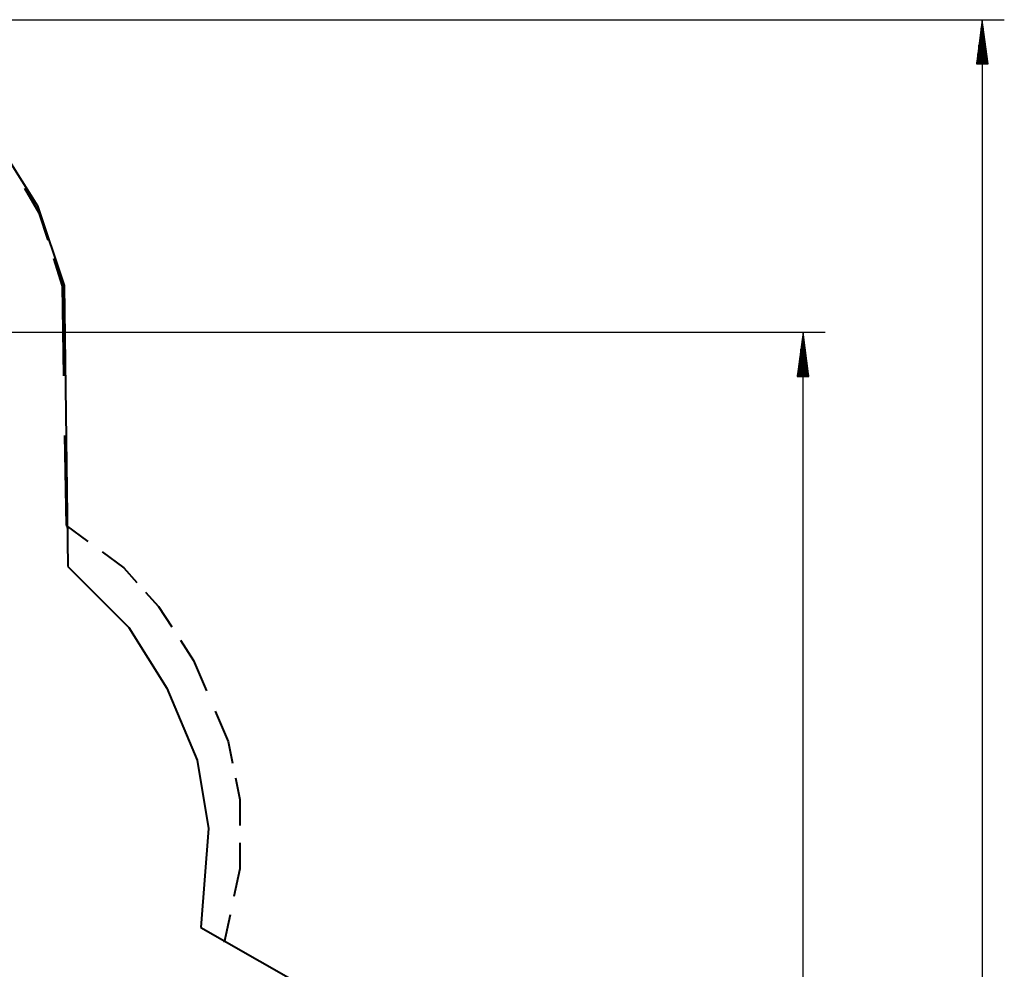
# Model space of a CAD drawing. Units: inches. Extents: x 245 to 349, y 128 to 292.
# Drawn here: x 304 to 349, y 194 to 237 of the extents above; entities that cross this region are included whole.
import ezdxf

# ---------------------------------------------------------------- set-up
doc = ezdxf.new("R2010")
doc.units = ezdxf.units.IN
doc.header["$MEASUREMENT"] = 0
doc.layers.add('Ebene 1', color=7, linetype='Continuous')

msp = doc.modelspace()

# ---------------------------------------------------------------- linework, layer by layer
at = {"layer": 'Ebene 1', "color": 179, "lineweight": 25, "true_color": 0x1a171b}
for points in [[(281.358, 237.39), (348.582, 237.39)], [(347.582, 237.39), (347.319, 235.39)], [(347.582, 237.39), (347.582, 143.296)], [(347.845, 235.39), (347.582, 237.39)], [(347.582, 235.39), (347.582, 237.39)], [(347.582, 235.39), (347.582, 237.39)], [(347.531, 235.39), (347.531, 237.004)], [(347.633, 235.39), (347.633, 237.004)], [(347.48, 235.39), (347.48, 236.618)], [(347.683, 235.39), (347.683, 236.618)], [(347.429, 235.39), (347.429, 236.232)], [(347.734, 235.39), (347.734, 236.232)], [(347.378, 235.39), (347.378, 235.846)], [(347.785, 235.39), (347.785, 235.846)], [(347.319, 235.39), (347.845, 235.39)], [(347.328, 235.39), (347.328, 235.461)], [(347.328, 235.39), (347.328, 235.461)], [(347.836, 235.39), (347.836, 235.461)], [(347.836, 235.39), (347.836, 235.461)], [(283.819, 223.201), (340.452, 223.201)], [(339.452, 223.201), (339.188, 221.201)], [(339.452, 158.046), (339.452, 223.201)], [(339.715, 221.201), (339.452, 223.201)], [(339.452, 221.201), (339.452, 223.201)], [(339.452, 221.201), (339.452, 223.201)], [(339.401, 221.201), (339.401, 222.815)], [(339.503, 221.201), (339.503, 222.815)], [(339.351, 221.201), (339.351, 222.429)], [(339.553, 221.201), (339.553, 222.429)], [(339.249, 221.201), (339.249, 221.657)], [(339.3, 221.201), (339.3, 222.043)], [(339.604, 221.201), (339.604, 222.043)], [(339.655, 221.201), (339.655, 221.657)], [(339.198, 221.201), (339.198, 221.271)], [(339.198, 221.201), (339.198, 221.271)], [(339.706, 221.201), (339.706, 221.271)], [(339.706, 221.201), (339.706, 221.271)], [(339.188, 221.201), (339.715, 221.201)]]:
    msp.add_lwpolyline(points, dxfattribs=at)
at = {"layer": 'Ebene 1', "color": 179, "lineweight": 40, "true_color": 0x1a171b}
for points in [[(302.636, 232.218), (304.705, 228.943)], [(304.113, 229.744), (304.77, 228.627)], [(304.705, 228.943), (305.912, 225.323)], [(304.77, 228.627), (305.164, 227.379)], [(305.427, 226.547), (305.821, 225.298)], [(305.821, 225.298), (305.887, 221.225)], [(305.912, 225.323), (306.085, 212.566)], [(305.93, 218.509), (305.996, 214.435)], [(305.996, 214.435), (306.982, 213.712)], [(307.638, 213.23), (308.624, 212.507)], [(306.085, 212.566), (308.843, 209.807)], [(308.624, 212.507), (309.216, 211.85)], [(309.609, 211.412), (310.201, 210.755)], [(310.201, 210.755), (310.792, 209.835)], [(308.843, 209.807), (310.568, 207.049)], [(311.187, 209.222), (311.778, 208.302)], [(311.778, 208.302), (312.369, 206.922)], [(310.568, 207.049), (311.948, 203.773)], [(312.763, 206.002), (313.355, 204.622)], [(313.355, 204.622), (313.552, 203.637)], [(311.948, 203.773), (312.465, 200.671)], [(313.683, 202.98), (313.88, 201.994)], [(313.88, 201.994), (313.88, 200.812)], [(312.465, 200.671), (312.119, 196.188)], [(313.88, 200.023), (313.88, 198.84)], [(313.88, 198.84), (313.617, 197.592)], [(313.442, 196.759), (313.179, 195.511)], [(312.119, 196.188), (325.397, 188.603)]]:
    msp.add_lwpolyline(points, dxfattribs=at)

doc.saveas('drawing.dxf')
